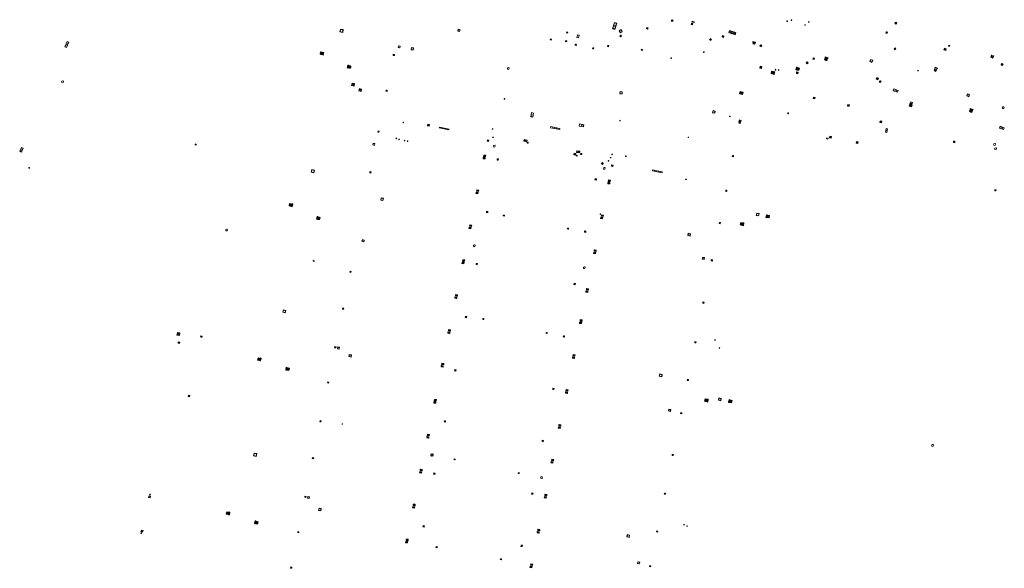
# Model space of a CAD drawing. Units: metres. Extents: x 1897815 to 1919728, y 4204939 to 4229361.
# Drawn here: x 1913383 to 1913723, y 4222661 to 4222851 of the extents above; entities that cross this region are included whole.
import ezdxf

# ---------------------------------------------------------------- set-up
doc = ezdxf.new("R2010")
doc.units = ezdxf.units.M
doc.header["$MEASUREMENT"] = 0
doc.layers.add('SOL_AFFL', color=6, linetype='Continuous', lineweight=0, true_color=0xff00ff)
doc.layers.get('0').off()

# ---------------------------------------------------------------- blocks, each defined once
blk = doc.blocks.new('AFF015_5')
at = {"color": 0, "linetype": 'ByBlock', "lineweight": -2, "flags": 128}
for points in [[(0, 0), (1.95, 0), (1.95, 0.65), (0, 0.65), (0, 0)], [(0.65, 0), (0.65, 0.65)], [(1.3, 0), (1.3, 0.65)], [(1.749, 0.449), (1.795, 0.449)], [(1.749, 0.201), (1.795, 0.201)]]:
    blk.add_lwpolyline(points, dxfattribs=at)
blk = doc.blocks.new('AFF002_7')
at = {"color": 0, "linetype": 'ByBlock', "lineweight": -2, "flags": 128}
for points in [[(0, 0), (1, 0), (1, 1), (0, 1), (0, 0)], [(0.079, 0.079), (0.921, 0.079), (0.921, 0.921), (0.079, 0.921), (0.079, 0.079)]]:
    blk.add_lwpolyline(points, dxfattribs=at)
at = {"color": 0, "linetype": 'ByBlock', "lineweight": -2}
blk.add_point((0.5, 0.5), dxfattribs=at)
blk = doc.blocks.new('AFF001_7')
at = {"color": 0, "linetype": 'ByBlock', "lineweight": -2, "flags": 128}
blk.add_lwpolyline([(0, 1), (1, 1), (1, 0), (0, 0), (0, 1)], close=True, dxfattribs=at)
at = {"color": 0, "linetype": 'ByBlock', "lineweight": -2}
blk.add_circle((0.5, 0.5), 0.47, dxfattribs=at)
blk = doc.blocks.new('AFF014_6')
at = {"color": 0, "linetype": 'ByBlock', "lineweight": -2, "flags": 128}
for points in [[(0, 0), (0.4, 0), (0.4, 0.4), (0, 0.4), (0, 0)], [(0.08, 0.08), (0.08, 0.32)], [(0.16, 0.08), (0.16, 0.32)], [(0.24, 0.08), (0.24, 0.32)], [(0.32, 0.08), (0.32, 0.32)]]:
    blk.add_lwpolyline(points, dxfattribs=at)
blk = doc.blocks.new('AFF003_6')
at = {"color": 0, "linetype": 'ByBlock', "lineweight": -2, "flags": 128}
for points in [[(0.101, 0.001), (0.071, 0.071), (0.001, 0.101), (-0.069, 0.071), (-0.099, 0.001), (-0.069, -0.069), (0.001, -0.099), (0.071, -0.069), (0.101, 0.001)], [(-0.083, -0.166), (0.084, 0.167)]]:
    blk.add_lwpolyline(points, dxfattribs=at)
blk = doc.blocks.new('AFF025_2')
at = {"color": 0, "linetype": 'ByBlock', "lineweight": -2, "flags": 128}
for points in [[(0, 0), (1, 0), (1, 0.3), (0, 0.3), (0, 0)], [(0.1, 0.3), (0.1, 1.1), (0.9, 1.1), (0.9, 0.3)], [(0.9, 0.7), (0.885, 0.8), (0.845, 0.9), (0.78, 0.98), (0.7, 1.045), (0.6, 1.085), (0.5, 1.1), (0.4, 1.085), (0.3, 1.045), (0.22, 0.98), (0.155, 0.9), (0.115, 0.8), (0.1, 0.7), (0.115, 0.6), (0.155, 0.5), (0.22, 0.42), (0.3, 0.355), (0.4, 0.315), (0.5, 0.3), (0.6, 0.315), (0.7, 0.355), (0.78, 0.42), (0.845, 0.5), (0.885, 0.6), (0.9, 0.7)], [(0.195, 0), (0.195, 0.04), (0.805, 0.04), (0.805, 0)]]:
    blk.add_lwpolyline(points, dxfattribs=at)
at = {"color": 0, "linetype": 'ByBlock', "lineweight": -2}
blk.add_point((0.5, 0.7), dxfattribs=at)
blk = doc.blocks.new('AFF016_6')
at = {"color": 0, "linetype": 'ByBlock', "lineweight": -2, "flags": 128}
for points in [[(0, 0), (1.3, 0), (1.3, 0.65), (0, 0.65), (0, 0)], [(0.65, 0), (0.65, 0.65)], [(1.1, 0.45), (1.157, 0.45)], [(1.1, 0.2), (1.157, 0.2)]]:
    blk.add_lwpolyline(points, dxfattribs=at)
blk = doc.blocks.new('AFF024_3')
at = {"color": 0, "linetype": 'ByBlock', "lineweight": -2, "flags": 128}
for points in [[(0, 0), (1, 0), (1, 0.65), (0, 0.65), (0, 0)], [(0.787, 0.437), (0.748, 0.437)], [(0.787, 0.197), (0.748, 0.197)]]:
    blk.add_lwpolyline(points, dxfattribs=at)
blk = doc.blocks.new('AFF121_6')
at = {"color": 0, "linetype": 'ByBlock', "lineweight": -2, "flags": 128}
for points in [[(0, 0.25), (0.19, 0.25), (0.19, 0), (0, 0), (0, 0.25)], [(0, 0), (0.095, 0.25), (0.19, 0)]]:
    blk.add_lwpolyline(points, dxfattribs=at)
blk = doc.blocks.new('AFF017_4')
at = {"color": 0, "linetype": 'ByBlock', "lineweight": -2, "flags": 128}
for points in [[(0, 0), (1, 0), (1, 0.295), (0, 0.295), (0, 0)], [(0.197, 0), (0.197, 0.039), (0.803, 0.039), (0.803, 0)]]:
    blk.add_lwpolyline(points, dxfattribs=at)
blk = doc.blocks.new('AFF018_6')
at = {"color": 0, "linetype": 'ByBlock', "lineweight": -2, "flags": 128}
blk.add_lwpolyline([(0.205486, 0.254479), (0.258586, 0.307579), (0.302586, 0.263579), (0.249963, 0.210956)], dxfattribs=at)
at = {"color": 0, "linetype": 'ByBlock', "lineweight": -2}
blk.add_arc((0, 0), 0.327084, 51.079897, 40.162643, dxfattribs=at)
blk = doc.blocks.new('AFF003_5')
at = {"color": 0, "linetype": 'ByBlock', "lineweight": -2, "flags": 128}
for points in [[(0.101, 0.001), (0.071, 0.071), (0.001, 0.101), (-0.069, 0.071), (-0.099, 0.001), (-0.069, -0.069), (0.001, -0.099), (0.071, -0.069), (0.101, 0.001)], [(-0.083, -0.166), (0.084, 0.167)]]:
    blk.add_lwpolyline(points, dxfattribs=at)
blk = doc.blocks.new('AFF014_5')
at = {"color": 0, "linetype": 'ByBlock', "lineweight": -2, "flags": 128}
for points in [[(0, 0), (0.4, 0), (0.4, 0.4), (0, 0.4), (0, 0)], [(0.08, 0.08), (0.08, 0.32)], [(0.16, 0.08), (0.16, 0.32)], [(0.24, 0.08), (0.24, 0.32)], [(0.32, 0.08), (0.32, 0.32)]]:
    blk.add_lwpolyline(points, dxfattribs=at)
blk = doc.blocks.new('AFF028_3')
at = {"color": 0, "linetype": 'ByBlock', "lineweight": -2}
for centre, radius in [((0.0005, 0), 0.298868), ((-0.201327, -0.00675), 0.085), ((0.201883, -0.00675), 0.085), ((0.0005, -0.148421), 0.143793)]:
    blk.add_circle(centre, radius, dxfattribs=at)
blk = doc.blocks.new('AFF002_6')
at = {"color": 0, "linetype": 'ByBlock', "lineweight": -2, "flags": 128}
for points in [[(0, 0), (1, 0), (1, 1), (0, 1), (0, 0)], [(0.079, 0.079), (0.921, 0.079), (0.921, 0.921), (0.079, 0.921), (0.079, 0.079)]]:
    blk.add_lwpolyline(points, dxfattribs=at)
at = {"color": 0, "linetype": 'ByBlock', "lineweight": -2}
blk.add_point((0.5, 0.5), dxfattribs=at)
blk = doc.blocks.new('AFF018_5')
at = {"color": 0, "linetype": 'ByBlock', "lineweight": -2, "flags": 128}
blk.add_lwpolyline([(0.205486, 0.254479), (0.258586, 0.307579), (0.302586, 0.263579), (0.249963, 0.210956)], dxfattribs=at)
at = {"color": 0, "linetype": 'ByBlock', "lineweight": -2}
blk.add_arc((0, 0), 0.327084, 51.079897, 40.162643, dxfattribs=at)
blk = doc.blocks.new('AFF001_6')
at = {"color": 0, "linetype": 'ByBlock', "lineweight": -2, "flags": 128}
blk.add_lwpolyline([(0, 1), (1, 1), (1, 0), (0, 0), (0, 1)], close=True, dxfattribs=at)
at = {"color": 0, "linetype": 'ByBlock', "lineweight": -2}
blk.add_circle((0.5, 0.5), 0.47, dxfattribs=at)
blk = doc.blocks.new('AFF015')
at = {"flags": 128}
for points in [[(0, 0), (1.95, 0), (1.95, 0.65), (0, 0.65), (0, 0)], [(0.65, 0), (0.65, 0.65)], [(1.3, 0), (1.3, 0.65)], [(1.749, 0.449), (1.795, 0.449)], [(1.749, 0.201), (1.795, 0.201)]]:
    blk.add_lwpolyline(points, dxfattribs=at)
blk = doc.blocks.new('AFF014')
at = {"flags": 128}
for points in [[(0, 0), (0.4, 0), (0.4, 0.4), (0, 0.4), (0, 0)], [(0.08, 0.08), (0.08, 0.32)], [(0.16, 0.08), (0.16, 0.32)], [(0.24, 0.08), (0.24, 0.32)], [(0.32, 0.08), (0.32, 0.32)]]:
    blk.add_lwpolyline(points, dxfattribs=at)
blk = doc.blocks.new('AFF002')
at = {"flags": 128}
for points in [[(0, 0), (1, 0), (1, 1), (0, 1), (0, 0)], [(0.079, 0.079), (0.921, 0.079), (0.921, 0.921), (0.079, 0.921), (0.079, 0.079)]]:
    blk.add_lwpolyline(points, dxfattribs=at)
blk.add_point((0.5, 0.5))
blk = doc.blocks.new('AFF001')
at = {"flags": 128}
blk.add_lwpolyline([(0, 1), (1, 1), (1, 0), (0, 0), (0, 1)], close=True, dxfattribs=at)
blk.add_circle((0.5, 0.5), 0.47)
blk = doc.blocks.new('AFF106_4')
at = {"color": 0, "linetype": 'ByBlock', "lineweight": -2, "flags": 128}
for points in [[(0, 0), (2.6, 0), (2.6, 0.65), (0, 0.65), (0, 0)], [(0.317, 0.463), (0.348, 0.463)], [(0.348, 0.187), (0.317, 0.187)], [(0.655, 0), (0.655, 0.65)], [(1.3, 0), (1.3, 0.65)], [(1.955, 0), (1.955, 0.65)]]:
    blk.add_lwpolyline(points, dxfattribs=at)

msp = doc.modelspace()

# ---------------------------------------------------------------- block references
at = {"layer": 'SOL_AFFL'}
for name, p, xscale, yscale, rotation in [('AFF002_7', (1913588.5357, 4222847.161985), 2.300694, 0.849887, 73.419367), ('AFF001_7', (1913608.466952, 4222849.8721), 0.505236, 0.505236, 68.516206), ('AFF014_6', (1913615.95073, 4222849.813935), 2.004018, 0.665571, 161.926068), ('AFF003_6', (1913648.010805, 4222850.005277), 0.999078, 0.999078, 359.570001), ('AFF003_6', (1913649.4813, 4222850.358203), 0.999078, 0.999078, 359.570001), ('AFF003_6', (1913655.497947, 4222849.729109), 0.999078, 0.999078, 359.570001), ('AFF001_7', (1913685.564602, 4222849.703436), 0.473937, 0.473937, 222.006231), ('AFF001_7', (1913493.571084, 4222846.32306), 0.999867, 0.999867, 348.706238), ('AFF001_7', (1913534.44283, 4222847.222991), 0.639502, 0.639502, 254.84924), ('AFF002_7', (1913571.912325, 4222846.346843), 0.383642, 0.382949, 255.388888), ('AFF001_7', (1913590.463006, 4222846.030638), 0.767898, 0.767898, 37.484237), ('AFF002_7', (1913599.99783, 4222847.605906), 0.399947, 0.399947, 150.142545), ('AFF001_7', (1913614.875157, 4222848.923101), 0.4732, 0.4732, 339.871379), ('AFF015', (1913628.110864, 4222846.824026), 0.58616, -1.230206, 341.214299), ('AFF015', (1913629.192988, 4222846.455942), 0.586187, -1.213522, 340.670679), ('AFF003_6', (1913654.20226, 4222848.686943), 0.999867, 0.999867, 359.570001), ('AFF001_7', (1913682.556892, 4222845.836417), 0.426943, 0.426943, 78.917404), ('AFF106_4', (1913399.239941, 4222840.952458), 0.769128, 0.999867, 66.533014), ('AFF002_7', (1913566.659906, 4222843.819532), 0.367681, 0.366951, 167.801712), ('AFF001_7', (1913571.587832, 4222843.345593), 0.382975, 0.382975, 257.820017), ('AFF024_3', (1913576.023007, 4222844.230211), 1.021665, 0.999264, 79.480815), ('AFF002_7', (1913590.57079, 4222845.203915), 0.438942, 0.399947, 213.042765), ('AFF014_6', (1913621.871226, 4222843.834123), 1.291436, 1.291167, 158.468792), ('AFF001_7', (1913625.542428, 4222844.57849), 0.502764, 0.502764, 339.260717), ('AFF017_4', (1913637.120293, 4222842.723783), 0.999867, 0.999867, 161.80618), ('AFF002_7', (1913636.809444, 4222842.473142), 0.467109, 0.466938, 159.932677), ('AFF025_2', (1913487.825607, 4222838.281829), 0.999867, 0.999867, 77.624447), ('AFF001_7', (1913513.799335, 4222841.539533), 0.64995, 0.64995, 258.571267), ('AFF001_7', (1913518.271119, 4222840.907035), 0.780837, 0.780837, 261.989904), ('AFF001_7', (1913574.876056, 4222842.089044), 0.407491, 0.407491, 260.107679), ('AFF002_7', (1913580.831478, 4222840.496511), 0.364968, 0.364951, 349.152837), ('AFF014_5', (1913585.938974, 4222841.30009), 1.010237, 1.010237, 344.364618), ('AFF002_7', (1913598.148111, 4222840.156571), 0.399947, 0.29996, 157.306673), ('AFF003_6', (1913619.26861, 4222839.319132), 0.999078, 0.999078, 359.570001), ('AFF002_7', (1913639.226238, 4222841.680085), 0.499933, 0.499933, 161.785912), ('AFF002_7', (1913685.367711, 4222840.788849), 0.476937, 0.476937, 199.943217), ('AFF002_7', (1913702.963606, 4222840.487809), 0.699907, 0.59992, 160.420576), ('AFF002_7', (1913704.089099, 4222841.235282), 0.432942, 0.432942, 70.716842), ('AFF014_6', (1913511.977427, 4222838.195559), 1.038205, 1.037264, 353.488788), ('AFF001_7', (1913607.853174, 4222837.117196), 0.199973, 0.199973, 358.350231), ('AFF001_7', (1913654.965214, 4222836.034543), 0.509932, 0.509932, 223.210804), ('AFF001_7', (1913657.433972, 4222837.235887), 0.445941, 0.445941, 168.446601), ('AFF025_2', (1913662.129581, 4222837.382627), 0.999867, 0.999867, 160.419801), ('AFF001_7', (1913676.55316, 4222836.062505), 0.799894, 0.799894, 340.06449), ('AFF002_7', (1913719.354582, 4222838.049036), 0.799894, 0.799894, 160.170384), ('AFF025_2', (1913496.343889, 4222834.841253), 0.999867, 0.999867, 258.518255), ('AFF018_5', (1913551.731108, 4222833.645651), 0.999867, 0.999867, 359.570001), ('AFF002_7', (1913639.127019, 4222833.655672), 0.699907, 0.59992, 78.678973), ('AFF025_2', (1913643.512144, 4222831.601973), 0.999867, 0.999867, 77.103879), ('AFF003_6', (1913643.995292, 4222833.227176), 0.999078, 0.999078, 359.570001), ('AFF003_6', (1913645.053506, 4222833.137243), 0.999867, 0.999867, 359.570001), ('AFF025_2', (1913651.201561, 4222834.162989), 0.999867, 0.999867, 258.525195), ('AFF002_7', (1913651.288908, 4222832.47851), 0.499933, 0.499933, 258.568717), ('AFF003_6', (1913693.215064, 4222832.95177), 0.999867, 0.999867, 359.570001), ('AFF014_6', (1913699.445263, 4222832.932009), 1.4998, 0.7499, 160.211123), ('AFF001_7', (1913698.863411, 4222833.343333), 0.799894, 0.799894, 340.73374), ('AFF002_7', (1913722.111625, 4222835.428617), 0.499933, 0.499933, 240.600448), ('AFF018_6', (1913397.83515, 4222829.103245), 0.999867, 0.999867, 359.570001), ('AFF014_6', (1913678.76915, 4222829.963512), 1.4998, 1.4998, 341.388732), ('AFF001_7', (1913679.969211, 4222829.455557), 0.495635, 0.495635, 250.001716), ('AFF002_7', (1913497.808964, 4222828.60991), 0.836526, 0.835889, 258.47496), ('AFF002_7', (1913500.299574, 4222826.727413), 0.813833, 0.812892, 258.950346), ('AFF014_6', (1913509.472851, 4222825.826655), 1.002089, 1.001835, 348.932786), ('AFF001_7', (1913590.308919, 4222825.765919), 0.782648, 0.782648, 263.003441), ('AFF014_6', (1913632.776696, 4222825.530188), 2.600048, 2.04894, 168.679326), ('AFF015_5', (1913686.304363, 4222826.100359), 0.769174, 0.999625, 159.314162), ('AFF003_5', (1913550.429875, 4222823.204513), 0.999867, 0.999867, 359.570001), ('AFF014_6', (1913657.149405, 4222823.833428), 1.42481, 1.423039, 258.542383), ('AFF002_7', (1913690.363525, 4222821.382386), 0.699907, 0.89988, 339.921973), ('AFF001_7', (1913709.994651, 4222824.204742), 0.799894, 0.799894, 340.429448), ('AFF001_6', (1913622.410682, 4222819.121666), 0.761469, 0.761469, 257.596099), ('AFF014_6', (1913669.545194, 4222821.180666), 1.42481, 1.423039, 169.315964), ('AFF002_7', (1913691.168144, 4222821.076379), 0.89988, 0.699907, 161.131986), ('AFF025_2', (1913712.195383, 4222819.536713), 0.999867, 0.999867, 160.435317), ('AFF018_6', (1913722.559876, 4222820.146855), 0.999867, 0.999867, 359.570001), ('AFF016_6', (1913559.767141, 4222818.440929), 1.110363, 1.100085, 258.750429), ('AFF003_5', (1913590.304344, 4222815.697009), 0.999867, 0.999867, 359.570001), ('AFF002_7', (1913628.368507, 4222817.18315), 0.303105, 0.14998, 172.749746), ('AFF001_7', (1913632.107502, 4222815.769234), 0.619366, 0.619366, 165.174822), ('AFF001_7', (1913648.133322, 4222818.100703), 0.29996, 0.29996, 347.896506), ('AFF002_7', (1913680.681266, 4222815.483678), 0.576819, 0.575923, 172.100056), ('AFF014_6', (1913506.667339, 4222811.73019), 1.016271, 1.015613, 347.790215), ('AFF003_6', (1913515.481263, 4222815.040687), 0.999867, 0.999867, 359.570001), ('AFF002_7', (1913524.520755, 4222814.299916), 0.569138, 0.568924, 169.247148), ('AFF014', (1913527.888117, 4222813.156168), 8.517395, 0.7499, 348.675582), ('AFF003_6', (1913546.309389, 4222812.823529), 0.999867, 0.999867, 359.570001), ('AFF014', (1913566.27928, 4222813.206286), 8.125904, 1.099854, 348.84424), ('AFF016_6', (1913576.22552, 4222813.791882), 1.113735, 1.147581, 349.788938), ('AFF014_6', (1913631.36441, 4222814.813912), 1.013476, 1.011676, 347.179144), ('AFF016_6', (1913682.443005, 4222811.609861), 0.999867, 0.769128, 78.083089), ('AFF015_5', (1913722.989856, 4222813.222354), 0.769174, 0.999625, 159.932581), ('AFF014_6', (1913513.118068, 4222809.386018), 0.550954, 0.54914, 71.052849), ('AFF014_6', (1913513.971518, 4222809.324619), 0.505829, 0.50387, 245.665009), ('AFF014_6', (1913515.995411, 4222808.672496), 0.522735, 0.521584, 76.862887), ('AFF014_6', (1913516.881778, 4222808.733837), 0.541598, 0.541267, 252.389504), ('AFF002_6', (1913544.932656, 4222808.443322), 0.551022, 0.551022, 78.586304), ('AFF001_7', (1913546.566725, 4222809.9409), 0.195252, 0.195252, 165.035546), ('AFF002_7', (1913558.2211, 4222808.954528), 0.999867, 0.619918, 167.292396), ('AFF003_6', (1913613.885447, 4222809.91162), 0.999867, 0.999867, 359.570001), ('AFF024_3', (1913661.623829, 4222809.430354), 0.499933, 0.491638, 348.574967), ('AFF002_7', (1913662.707686, 4222810.359122), 0.635227, 0.634916, 259.232889), ('AFF014_6', (1913705.428278, 4222808.103705), 1.270129, 1.269516, 358.329538), ('AFF015_5', (1913383.619334, 4222804.814493), 0.769174, 0.999625, 65.56872), ('AFF014_6', (1913444.008833, 4222807.589929), 0.874884, 0.8739, 162.677774), ('AFF001_7', (1913505.550049, 4222807.146057), 0.645043, 0.645043, 78.486533), ('AFF018_5', (1913546.869764, 4222806.885946), 0.999867, 0.999867, 359.570001), ('AFF001_7', (1913558.61728, 4222808.184635), 0.29996, 0.29996, 168.10646), ('AFF002_7', (1913575.43293, 4222805.308721), 0.608688, 0.999867, 258.776898), ('AFF002_7', (1913671.927571, 4222808.474117), 0.635227, 0.634916, 259.232889), ('AFF018_6', (1913719.625892, 4222807.451208), 1.030632, 1.030632, 359.570001), ('AFF018_6', (1913719.979555, 4222805.945712), 1.07678, 1.07678, 359.570001), ('AFF002_6', (1913543.064553, 4222803.001839), 0.469658, 0.699907, 262.354207), ('AFF002_6', (1913543.263623, 4222803.81326), 0.469658, 0.699907, 262.354207), ('AFF014_5', (1913548.284866, 4222801.989838), 1.138798, 1.138798, 78.43272), ('AFF002_7', (1913575.025483, 4222804.310884), 0.550683, 0.549927, 170.586558), ('AFF001_7', (1913575.532996, 4222803.720136), 0.294411, 0.294411, 169.595837), ('AFF001_7', (1913577.071662, 4222803.963562), 0.406699, 0.406699, 80.80242), ('AFF001_7', (1913586.238309, 4222801.912974), 0.215345, 0.215345, 263.171044), ('AFF003_5', (1913587.046525, 4222802.894644), 0.999867, 0.999867, 359.570001), ('AFF003_6', (1913587.577877, 4222804.0057), 0.999867, 0.999867, 359.570001), ('AFF002_6', (1913592.242861, 4222803.579111), 0.309959, 0.209972, 258.603923), ('AFF014_6', (1913629.048273, 4222803.305503), 1.013476, 1.011676, 347.179144), ('AFF003_6', (1913386.285986, 4222799.343051), 0.999867, 0.999867, 359.570001), ('AFF001_7', (1913484.627504, 4222797.627131), 0.999867, 0.999867, 78.069117), ('AFF028_3', (1913584.202817, 4222800.886359), 0.999867, 0.999867, 359.570001), ('AFF018_5', (1913584.850202, 4222799.214675), 0.999867, 0.999867, 359.570001), ('AFF002_6', (1913587.408893, 4222800.408345), 0.490265, 0.490265, 258.993414), ('AFF014', (1913601.498841, 4222798.396746), 8.510816, 0.649914, 348.375577), ('AFF014_6', (1913504.349421, 4222797.986029), 1.019668, 1.019549, 168.260068), ('AFF014_5', (1913581.72816, 4222795.701477), 1.183209, 1.183209, 261.799383), ('AFF002_6', (1913586.307834, 4222795.189157), 0.469658, 0.699907, 262.354207), ('AFF002_7', (1913613.181461, 4222795.248442), 0.209853, 0.300303, 77.189244), ('AFF002_6', (1913540.831601, 4222791.785775), 0.469658, 0.699907, 262.354207), ('AFF002_6', (1913586.108765, 4222794.377736), 0.469658, 0.699907, 262.354207), ('AFF014_6', (1913626.760408, 4222791.300934), 1.019748, 1.019549, 352.671449), ('AFF001_7', (1913720.163396, 4222791.804815), 0.42149, 0.42149, 169.459665), ('AFF001_7', (1913507.663863, 4222788.232175), 0.818443, 0.818443, 347.724609), ('AFF002_6', (1913540.632532, 4222790.974355), 0.469658, 0.699907, 262.354207), ('AFF025_2', (1913477.087901, 4222785.944912), 0.999867, 0.999867, 78.521438), ('AFF025_2', (1913485.69389, 4222782.599668), 0.999867, 0.999867, 258.323859), ('AFF014_5', (1913544.617278, 4222783.874265), 1.16429, 1.16429, 78.42894), ('AFF002_6', (1913549.999737, 4222783.077949), 0.302656, 0.399947, 263.501549), ('AFF003_5', (1913583.494833, 4222783.425504), 0.999867, 0.999867, 359.570001), ('AFF002_6', (1913583.670512, 4222782.319302), 0.469658, 0.699907, 262.354207), ('AFF002_6', (1913583.869581, 4222783.130722), 0.469658, 0.699907, 262.354207), ('AFF001_7', (1913637.347267, 4222782.903352), 0.834014, 0.834014, 350.254504), ('AFF025_2', (1913640.850172, 4222783.206028), 0.999867, 0.999867, 258.562445), ('AFF018_6', (1913454.449874, 4222777.897673), 0.922954, 0.922954, 359.570001), ('AFF002_6', (1913538.219027, 4222778.89539), 0.469658, 0.699907, 262.354207), ('AFF002_6', (1913538.418096, 4222779.706811), 0.469658, 0.699907, 262.354207), ('AFF002_6', (1913572.472908, 4222778.218779), 0.294172, 0.399947, 82.541605), ('AFF014_6', (1913624.546189, 4222780.18272), 0.999117, 0.997899, 345.672824), ('AFF025_2', (1913632.891395, 4222779.394165), 0.999867, 0.999867, 78.57229), ('AFF001_7', (1913501.382484, 4222774.637747), 0.647294, 0.647294, 254.803914), ('AFF014_5', (1913578.085658, 4222777.597716), 1.170875, 1.170875, 259.363619), ('AFF001_7', (1913613.694764, 4222775.97761), 0.825617, 0.825617, 349.348952), ('AFF018_5', (1913540.005246, 4222772.481077), 0.999867, 0.999867, 359.570001), ('AFF002_6', (1913581.221238, 4222770.25795), 0.469658, 0.699907, 262.354207), ('AFF002_6', (1913581.420308, 4222771.069371), 0.469658, 0.699907, 262.354207), ('AFF001_7', (1913619.356483, 4222767.758976), 0.649914, 0.649914, 78.537842), ('AFF002_7', (1913484.696291, 4222767.317758), 0.29022, 0.219671, 168.647196), ('AFF002_6', (1913535.780022, 4222766.857305), 0.469658, 0.699907, 262.354207), ('AFF002_6', (1913535.979092, 4222767.668726), 0.469658, 0.699907, 262.354207), ('AFF014_5', (1913541.061868, 4222766.316793), 0.989275, 0.989275, 168.203284), ('AFF018_5', (1913577.966056, 4222764.858949), 0.999867, 0.999867, 359.570001), ('AFF014_6', (1913621.744728, 4222767.292099), 1.157629, 1.157326, 350.250053), ('AFF014_6', (1913497.00303, 4222763.324805), 0.986824, 0.986089, 348.17468), ('AFF014_5', (1913574.432451, 4222759.53303), 1.145669, 1.145669, 257.990385), ('AFF002_6', (1913578.748659, 4222757.75582), 0.469658, 0.699907, 262.354207), ('AFF002_6', (1913533.311804, 4222754.803095), 0.469658, 0.699907, 262.354207), ('AFF002_6', (1913533.510874, 4222755.614516), 0.469658, 0.699907, 262.354207), ('AFF002_6', (1913578.549589, 4222756.944399), 0.469658, 0.699907, 262.354207), ('AFF014_6', (1913494.429635, 4222750.579457), 0.981431, 0.980185, 348.260068), ('AFF014_6', (1913618.849238, 4222752.664366), 1.046343, 1.045137, 349.387581), ('AFF001', (1913474.903172, 4222750.154186), 0.847637, 0.847637, 167.232782), ('AFF014_5', (1913537.422948, 4222748.023934), 1.178097, 1.178097, 167.568642), ('AFF002_6', (1913542.941817, 4222747.417664), 0.344902, 0.399947, 262.074143), ('AFF002_6', (1913576.370382, 4222746.161955), 0.469658, 0.699907, 262.354207), ('AFF002_6', (1913576.569451, 4222746.973376), 0.469658, 0.699907, 262.354207), ('AFF002', (1913437.316744, 4222741.669071), 0.899286, 0.899286, 348.609886), ('AFF014_6', (1913445.574175, 4222741.442115), 1.191345, 1.190786, 250.336689), ('AFF002_6', (1913530.891496, 4222742.737527), 0.469658, 0.699907, 262.354207), ('AFF002_6', (1913531.090565, 4222743.548948), 0.469658, 0.699907, 262.354207), ('AFF002_6', (1913565.112635, 4222742.240796), 0.269501, 0.399947, 76.92591), ('AFF014_5', (1913570.775034, 4222741.440379), 1.075627, 1.075627, 256.405723), ('AFF016_6', (1913437.718508, 4222738.845351), 0.36149, 0.722981, 349.965344), ('AFF014_6', (1913491.76491, 4222737.255855), 1.035194, 1.033327, 350.539834), ('AFF001_7', (1913492.732503, 4222736.948624), 0.641124, 0.641124, 347.962112), ('AFF014_6', (1913616.096983, 4222739.002456), 1.058213, 1.056946, 349.640422), ('AFF121_6', (1913623.247515, 4222739.972684), 0.999867, -0.999867, 258.066448), ('AFF003_6', (1913624.626429, 4222737.182626), 0.999078, 0.999078, 359.570001), ('AFF025_2', (1913466.229407, 4222732.701997), 0.999867, 0.999867, 78.473032), ('AFF001_7', (1913496.839296, 4222734.980006), 0.810204, 0.810204, 255.499459), ('AFF002_6', (1913573.924747, 4222734.118506), 0.469658, 0.699907, 262.354207), ('AFF002_6', (1913574.123816, 4222734.929927), 0.469658, 0.699907, 262.354207), ('AFF025_2', (1913475.075108, 4222730.520832), 0.999867, 0.999867, 258.394093), ('AFF002_6', (1913528.586711, 4222731.143042), 0.469658, 0.699907, 262.354207), ('AFF002_6', (1913528.785781, 4222731.954463), 0.469658, 0.699907, 262.354207), ('AFF014_5', (1913533.682419, 4222729.649027), 1.178097, 1.178097, 167.568642), ('AFF001_7', (1913603.878694, 4222727.412598), 0.825617, 0.825617, 349.348952), ('AFF014_6', (1913489.317036, 4222725.114501), 0.987549, 0.986089, 349.511614), ('AFF014_6', (1913613.529779, 4222726.016087), 1.008866, 1.00774, 350.014325), ('AFF014_6', (1913441.302447, 4222720.901332), 1.166402, 1.165199, 259.199259), ('AFF014_5', (1913567.497766, 4222722.839928), 1.060666, 1.060666, 82.39474), ('AFF002_6', (1913571.499387, 4222722.045976), 0.469658, 0.699907, 262.354207), ('AFF002_6', (1913571.698456, 4222722.857397), 0.469658, 0.699907, 262.354207), ('AFF002_6', (1913526.050165, 4222718.644392), 0.469658, 0.699907, 262.354207), ('AFF002_6', (1913526.249234, 4222719.455812), 0.469658, 0.699907, 262.354207), ('AFF025_2', (1913620.586811, 4222718.524903), 0.999867, 0.999867, 78.554056), ('AFF001_7', (1913624.264007, 4222719.135239), 0.840684, 0.840684, 347.311018), ('AFF025_2', (1913627.933314, 4222719.360674), 0.999867, 0.999867, 258.562509), ('AFF001_7', (1913607.704121, 4222715.321935), 0.649914, 0.649914, 78.538017), ('AFF014_6', (1913611.201943, 4222714.547762), 1.019806, 1.019549, 346.249066), ('AFF014_6', (1913486.647974, 4222711.745936), 1.031585, 1.031359, 349.240319), ('AFF003_5', (1913494.417273, 4222710.961704), 0.999867, 0.999867, 359.570001), ('AFF014_5', (1913529.99615, 4222711.57559), 1.097639, 1.097639, 77.876226), ('AFF002_6', (1913569.222225, 4222710.801247), 0.469658, 0.699907, 262.354207), ('AFF002_6', (1913523.810116, 4222707.415382), 0.469658, 0.699907, 262.354207), ('AFF002_6', (1913569.023155, 4222709.989826), 0.469658, 0.699907, 262.354207), ('AFF002_6', (1913523.611047, 4222706.603962), 0.469658, 0.699907, 262.354207), ('AFF014_5', (1913563.469904, 4222705.348995), 1.138831, 1.138831, 257.791452), ('AFF018_6', (1913698.196476, 4222703.576946), 0.999867, 0.999867, 359.570001), ('AFF001_7', (1913464.711241, 4222699.750848), 0.999867, 0.999867, 78.457751), ('AFF001_6', (1913525.685263, 4222699.806181), 0.756773, 0.763285, 78.987548), ('AFF014_6', (1913608.266789, 4222700.097308), 1.005019, 1.003803, 351.419745), ('AFF014_6', (1913484.052523, 4222698.992755), 1.02212, 1.021518, 348.287548), ('AFF002_6', (1913533.334439, 4222698.56434), 0.269501, 0.399947, 76.92591), ('AFF002_6', (1913566.508215, 4222697.971963), 0.469658, 0.699907, 262.354207), ('AFF002_6', (1913566.707284, 4222698.783384), 0.469658, 0.699907, 262.354207), ('AFF002_6', (1913521.153752, 4222694.539671), 0.469658, 0.699907, 262.354207), ('AFF002_6', (1913521.352822, 4222695.351091), 0.469658, 0.699907, 262.354207), ('AFF014_5', (1913526.03612, 4222694.06315), 1.093795, 1.093795, 254.739798), ('AFF002_6', (1913555.536451, 4222693.821177), 0.269501, 0.399947, 84.726312), ('AFF018_5', (1913563.157057, 4222692.441696), 0.999867, 0.999867, 359.570001), ('AFF014_6', (1913428.137914, 4222686.672732), 0.499933, 0.499933, 161.092037), ('AFF014_5', (1913559.821253, 4222687.225281), 1.148621, 1.148621, 257.893263), ('AFF002_6', (1913564.374044, 4222686.728161), 0.469658, 0.699907, 262.354207), ('AFF014_6', (1913605.536466, 4222686.693206), 1.020419, 1.019549, 349.55389), ('AFF001_7', (1913428.242808, 4222685.994016), 0.59992, 0.59992, 161.262397), ('AFF014_6', (1913481.442698, 4222685.656742), 0.978044, 0.976248, 350.155826), ('AFF001_7', (1913482.520836, 4222685.956618), 0.63661, 0.63661, 257.236408), ('AFF002_6', (1913518.931701, 4222683.310527), 0.469658, 0.699907, 262.354207), ('AFF002_6', (1913564.174975, 4222685.91674), 0.469658, 0.699907, 262.354207), ('AFF025_2', (1913455.421506, 4222679.538694), 0.999867, 0.999867, 78.508585), ('AFF001_7', (1913486.988816, 4222680.953607), 0.786262, 0.786262, 78.645941), ('AFF002_6', (1913518.732632, 4222682.499106), 0.469658, 0.699907, 262.354207), ('AFF025_2', (1913464.273474, 4222677.526464), 0.999867, 0.999867, 258.234682), ('AFF003_6', (1913612.419704, 4222676.162646), 0.999078, 0.999078, 359.570001), ('AFF002_7', (1913425.604059, 4222674.133066), 0.59992, 0.59992, 161.080153), ('AFF014_6', (1913425.108707, 4222673.279873), 0.499933, 0.499933, 158.962646), ('AFF014_6', (1913479.014611, 4222673.487243), 0.923592, 0.923106, 348.016776), ('AFF014_5', (1913522.698291, 4222675.387161), 1.081134, 1.081134, 82.264241), ('AFF002_6', (1913561.742541, 4222673.834265), 0.469658, 0.699907, 262.354207), ('AFF002_6', (1913561.94161, 4222674.645685), 0.469658, 0.699907, 262.354207), ('AFF001_7', (1913592.81625, 4222672.764143), 0.83057, 0.83057, 258.111248), ('AFF014_6', (1913602.878976, 4222673.667519), 1.065354, 1.064819, 349.02467), ('AFF003_6', (1913613.427089, 4222675.695134), 0.999867, 0.999867, 359.570001), ('AFF002_6', (1913516.310316, 4222670.432553), 0.469658, 0.699907, 262.354207), ('AFF002_6', (1913516.509386, 4222671.243973), 0.469658, 0.699907, 262.354207), ('AFF002_6', (1913526.846368, 4222668.660732), 0.351763, 0.399947, 252.886356), ('AFF014_5', (1913556.133149, 4222669.173856), 1.164236, 1.164236, 260.552607), ('AFF002_6', (1913549.344592, 4222664.075345), 0.307571, 0.399947, 82.098442), ('AFF002_6', (1913559.480699, 4222662.632416), 0.469658, 0.699907, 262.354207), ('AFF001_7', (1913596.96981, 4222662.638029), 0.649914, 0.649914, 78.534392), ('AFF014_6', (1913476.549696, 4222661.207032), 1.006097, 1.005772, 349.265154), ('AFF002_6', (1913559.281629, 4222661.820995), 0.469658, 0.699907, 262.354207), ('AFF014_6', (1913600.464402, 4222661.699897), 1.013093, 1.011676, 346.013783)]:
    msp.add_blockref(name, p, dxfattribs=dict(at, xscale=xscale, yscale=yscale, rotation=rotation))

doc.saveas('drawing.dxf')
